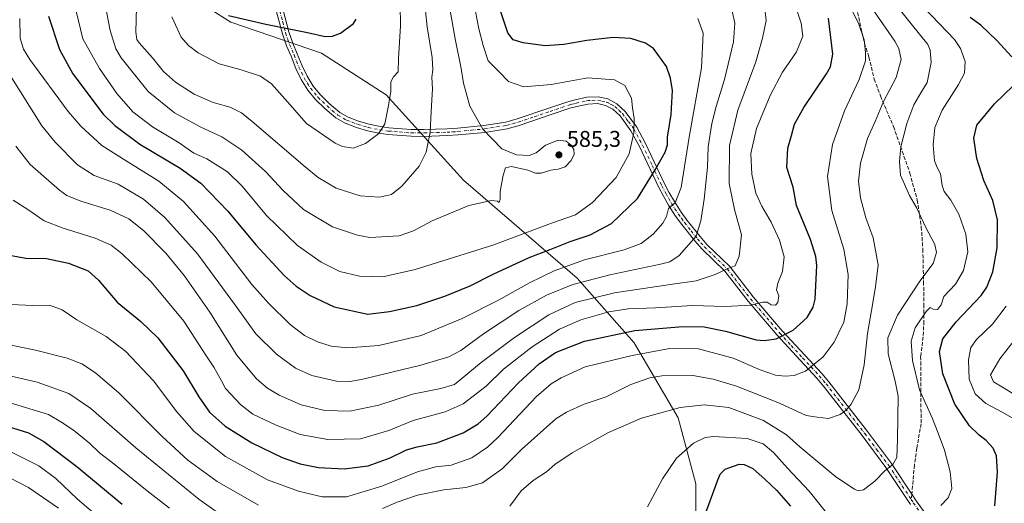
# Model space of a CAD drawing. Units: metres. Extents: x 613425 to 616851, y 4780268 to 4782644.
# Drawn here: x 615001 to 615435, y 4782015 to 4782228 of the extents above; entities that cross this region are included whole.
import ezdxf

# ---------------------------------------------------------------- set-up
doc = ezdxf.new("R2010")
doc.units = ezdxf.units.M
doc.header["$MEASUREMENT"] = 0
doc.linetypes.add('DGN Style 3', pattern=[2.307223458686699, 1.648016756204785, -0.6592067024819142])
doc.linetypes.add('DGN Style 4', pattern=[2.6384748266838614, 1.318413404963828, -0.6592067024819142, 0.001648016756204785, -0.6592067024819142])
for name, color, linetype, lineweight in [('Arbolado forestal CxS', 92, 'Continuous', 0), ('Curva de nivel maestra', 30, 'Continuous', 30), ('Curva de nivel normal', 30, 'Continuous', 0), ('Pista no pavimentada Cxs', 111, 'Continuous', 0), ('Pista no pavimentada eje', 91, 'DGN Style 4', 0), ('Punto de cota en terreno', 7, 'Continuous', 0), ('Rótulo de punto de cota en terreno', 7, 'Continuous', 0), ('Senda', 7, 'DGN Style 3', 0), ('Senda no paivmentada conexión', 7, 'DGN Style 3', 0)]:
    doc.layers.add(name, color=color, linetype=linetype, lineweight=lineweight)
doc.styles.add('Style-Arial', font='txt')

# ---------------------------------------------------------------- blocks, each defined once
blk = doc.blocks.new('*U21')
at = {"layer": 'Arbolado forestal CxS', "color": 92, "linetype": 'Continuous', "lineweight": 0}
blk.add_polyline3d([(615298.7210999997, 4781988.005700001, 523.9858999999997), (615298.7207000004, 4782023.3355, 527.7010000000009), (615290.8731000006, 4782052.4813, 534.1659000000072), (615271.5055000001, 4782085.532099999, 547.9980999999971), (615246.4395000003, 4782114.0231, 566.9125000000058), (615196.3104999998, 4782157.3301, 586.4446000000025), (615162.1305000001, 4782194.938899999, 595.9952000000048), (615133.6479000002, 4782213.173699999, 599.3322000000044), (615093.7723000003, 4782226.849500001, 599.9116999999969), (615050.4785000002, 4782254.200300001, 590.5148000000045), (615036.8066999996, 4782279.2733, 595.860400000005), (615018.9281000001, 4782314.4033, 603.9919999999984), (614973.3558999998, 4782362.2531, 612.6285999999964)], dxfattribs=at)
blk = doc.blocks.new('5PATER')
at = {"layer": 'Punto de cota en terreno', "linetype": 'Continuous', "lineweight": 0}
h = blk.add_hatch(color=51, dxfattribs=at)
edge = h.paths.add_edge_path()
edge.add_ellipse((0, 0), major_axis=(-0.1095731443231308, -0.1110710700762829), ratio=0.9994222409660322, start_angle=0, end_angle=360)

msp = doc.modelspace()

# ---------------------------------------------------------------- linework, layer by layer
at = {"layer": 'Arbolado forestal CxS', "color": 92, "linetype": 'Continuous', "lineweight": 0}
for points in [[(614973.3558999998, 4782362.2531, 612.6285999999964), (615018.9281000001, 4782314.4033, 603.9919999999984), (615036.8066999996, 4782279.2733, 595.860400000005), (615050.4785000002, 4782254.200300001, 590.5148000000045), (615093.7723000003, 4782226.849500001, 599.9116999999969), (615133.6479000002, 4782213.173699999, 599.3322000000044), (615162.1305000001, 4782194.938899999, 595.9952000000048), (615196.3104999998, 4782157.3301, 586.4446000000025), (615246.4395000003, 4782114.0231, 566.9125000000058), (615271.5055000001, 4782085.532099999, 547.9980999999971), (615290.8731000006, 4782052.4813, 534.1659000000072), (615298.7207000004, 4782023.3355, 527.7010000000009), (615298.7210999997, 4781988.005700001, 523.9858999999997)], [(615298.7210999997, 4781988.005700001, 523.9858999999997), (615298.7207000004, 4782023.3355, 527.7010000000009), (615290.8731000006, 4782052.4813, 534.1659000000072), (615271.5055000001, 4782085.532099999, 547.9980999999971), (615246.4395000003, 4782114.0231, 566.9125000000058), (615196.3104999998, 4782157.3301, 586.4446000000025), (615162.1305000001, 4782194.938899999, 595.9952000000048), (615133.6479000002, 4782213.173699999, 599.3322000000044), (615093.7723000003, 4782226.849500001, 599.9116999999969), (615050.4785000002, 4782254.200300001, 590.5148000000045), (615036.8066999996, 4782279.2733, 595.860400000005), (615018.9281000001, 4782314.4033, 603.9919999999984), (614973.3558999998, 4782362.2531, 612.6285999999964)]]:
    msp.add_polyline3d(points, dxfattribs=at)
at = {"layer": 'Curva de nivel maestra', "color": 30, "linetype": 'Continuous', "lineweight": 30, "flags": 128}
for points, elevation in [([(615013.4199999999, 4782229.5701), (615018.1900000004, 4782214.840100001), (615024.0700000003, 4782204.100099999), (615037.5099999999, 4782186.350099999), (615042.5800000001, 4782181.300100001), (615053.5999999996, 4782173.110099999), (615071.3600000005, 4782162.540100001), (615080.4400000004, 4782155.960100001), (615092.4000000004, 4782143.600099999), (615104.7599999999, 4782128.720100001), (615117.2999999998, 4782115.220100001), (615122.5700000003, 4782110.5001), (615128.6699999999, 4782106.4001), (615139.3300000001, 4782101.460100001), (615154.0800000001, 4782098.130100001), (615163.6699999999, 4782099.390100001), (615175.7400000002, 4782102.0801), (615187.9900000002, 4782106.1601), (615199.1799999997, 4782110.710100001), (615209.3300000001, 4782115.780099999), (615225.1900000004, 4782123.140100001), (615234.5, 4782126.720100001), (615243.3499999996, 4782130.1601), (615252.0499999998, 4782133.130100001), (615261.54, 4782138.200099999), (615272.9699999997, 4782149.200099999), (615280.7300000006, 4782161.800100001), (615285.2100000001, 4782169.630100001), (615286.1399999997, 4782172.800100001), (615286.2300000006, 4782176.200099999), (615287.8700000001, 4782186.2301), (615288.3700000001, 4782196.7501), (615287.5999999996, 4782202.2601), (615285.7999999998, 4782207.4001), (615279.9800000006, 4782215.300100001), (615276.54, 4782217.5801), (615270.0999999996, 4782219.6501), (615262.2599999999, 4782220.1601), (615250.5800000001, 4782218.850099999), (615240.5099999999, 4782217.020099999), (615232.2599999999, 4782216.460100001), (615222.5499999998, 4782217.780099999), (615218.2199999997, 4782219.140100001), (615215.8799999999, 4782222.220100001), (615212.2400000002, 4782232.720100001)], 575), ([(615092.6600000003, 4782229.860099999), (615109.2300000006, 4782226.0001), (615127.4900000002, 4782222.3201), (615135.2599999999, 4782220.530099999), (615138.5800000001, 4782220.710100001), (615142.0899999999, 4782222.020099999), (615147.7800000003, 4782226.290100001), (615148.9199999999, 4782228.270099999)], 600), ([(615437.9299999997, 4782211.6801), (615431.3499999996, 4782218.8201), (615424.2800000003, 4782225.5601), (615419.5899999999, 4782228.920100001)], 525), ([(614993.7699999996, 4782124.620100001), (615003.3700000001, 4782122.890100001), (615012.5099999999, 4782122.690099999), (615022.1200000001, 4782120.640100001), (615030.7800000003, 4782117.2601), (615035.3700000001, 4782113.220100001), (615043.6699999999, 4782103.420100001), (615054.0599999996, 4782094.9301), (615061.5599999996, 4782087.7301), (615072.6799999997, 4782073.1801), (615079.6900000004, 4782061.780099999), (615084.3899999997, 4782055.0601), (615091.25, 4782048.8301), (615102.9900000002, 4782041.420100001), (615116.4000000004, 4782035.0001), (615124.2699999996, 4782032.170100001), (615132.4000000004, 4782030.600099999), (615143.6399999997, 4782029.970100001), (615154.2599999999, 4782031.340100001), (615163.9699999997, 4782034.880100001), (615171.2000000002, 4782038.360099999), (615175.8899999997, 4782039.780099999), (615184.54, 4782041.4301), (615196.1500000004, 4782045.870100001), (615202.7699999996, 4782049.9101), (615206.5199999996, 4782053.220100001), (615220.4900000002, 4782067.880100001), (615229.6500000004, 4782076.300100001), (615236.8799999999, 4782081.220100001), (615249.5700000003, 4782086.3101), (615271.8700000001, 4782091.040100001), (615292.9699999997, 4782092.8201), (615302.3799999999, 4782092.6601), (615311.7699999996, 4782090.6801), (615325.3600000005, 4782086.950099999), (615328.8200000003, 4782086.550100001), (615334.1200000001, 4782087.370100001), (615341.6699999999, 4782091.090100001), (615347.7400000002, 4782096.790100001), (615350.3700000001, 4782101.3201), (615351.2300000006, 4782104.7601), (615351.9900000002, 4782119.5701), (615351.5899999999, 4782123.550100001), (615349.2300000006, 4782131.140100001), (615343.1100000005, 4782146.020099999), (615341.5800000001, 4782154.170100001), (615338.8600000005, 4782162.8201), (615339.2300000006, 4782171.300100001), (615340.8799999999, 4782176.890100001), (615342.2199999997, 4782181.890100001), (615346.3399999999, 4782189.360099999), (615356.2400000002, 4782204.090100001), (615358.0800000001, 4782207.270099999), (615359.04, 4782212.850099999), (615357.1200000001, 4782228.620100001)], 550), ([(615430.4299999997, 4782013.710100001), (615431.5999999996, 4782028.550100001), (615431.2300000006, 4782035.8101), (615429.7300000006, 4782039.110099999), (615426.7100000001, 4782042.5001), (615423.5300000003, 4782044.860099999), (615419.3600000005, 4782048.9801), (615412.8899999997, 4782058.540100001), (615407.5199999996, 4782071.960100001), (615406.0899999999, 4782081.710100001), (615407.6200000001, 4782087.3101), (615413.5099999999, 4782094.780099999), (615424.4800000006, 4782106.350099999), (615426.9600000001, 4782110.050100001), (615429.6699999999, 4782116.850099999), (615431.5800000001, 4782127.470100001), (615431.7199999997, 4782139.720100001), (615429.5700000003, 4782148.360099999), (615425.7000000002, 4782157.0701), (615422.6200000001, 4782166.860099999), (615421.2400000002, 4782175.800100001), (615422.5499999998, 4782181.5601), (615430.3099999996, 4782190.9001), (615442.7400000002, 4782202.850099999)], 525), ([(614992.8499999996, 4782049.620100001), (615004.5199999996, 4782045.940099999), (615011.3600000005, 4782042.0801), (615025.8799999999, 4782031.0601), (615045.7999999998, 4782014.420100001)], 525), ([(615301.8099999996, 4782007.0801), (615308.2599999999, 4782024.670100001), (615309.4500000002, 4782027.590100001), (615311.6299999999, 4782029.880100001), (615317.7800000003, 4782032.030099999), (615319.9299999997, 4782031.960100001), (615323.8799999999, 4782030.220100001), (615329.2800000003, 4782025.2401), (615334.29, 4782020.550100001), (615340.3600000005, 4782013.5801)], 525)]:
    msp.add_lwpolyline(points, dxfattribs=dict(at, elevation=elevation))
at = {"layer": 'Curva de nivel normal', "color": 30, "linetype": 'Continuous', "lineweight": 0, "flags": 128}
for points, elevation in [([(615037.4500000002, 4782239.470000001), (615040.5800000001, 4782223.180000001), (615043.0700000003, 4782215.09), (615045.3499999996, 4782211.130000001), (615057.3300000001, 4782196.310000001), (615068.9199999999, 4782186.980000001), (615080.4800000006, 4782180.560000001), (615089.79, 4782176.41), (615098.6500000004, 4782170.470000001), (615109.0700000003, 4782161.029999999), (615116.8099999996, 4782152.67), (615125.8200000003, 4782144.279999999), (615138.5199999996, 4782136.720000001), (615149.5300000003, 4782133.01), (615155.04, 4782132.029999999), (615167.8600000005, 4782132.779999999), (615174.2100000001, 4782134.869999999), (615182.4100000003, 4782139.34), (615198.6799999997, 4782146.100000001), (615208.6299999999, 4782148.26), (615211.25, 4782148.039999999), (615212.0800000001, 4782147.42), (615212.4100000003, 4782148.859999999), (615212.4199999999, 4782152.189999999), (615213.7800000003, 4782159.529999999), (615214.8300000001, 4782162.699999999), (615217.4400000004, 4782163.33), (615224.6500000004, 4782161.680000001), (615227.9800000006, 4782160.32), (615230.5199999996, 4782160.32), (615234.8200000003, 4782161.699999999), (615238.04, 4782162.039999999), (615241.0499999998, 4782163.210000001), (615243.7199999997, 4782165.960000001), (615245.0700000003, 4782168.720000001), (615244.9600000001, 4782170.84), (615243.7300000006, 4782172.75), (615241.5599999996, 4782174.439999999), (615238.0099999999, 4782174.9), (615232.4199999999, 4782172.66), (615228.3099999996, 4782169.26), (615225.2199999997, 4782168.08), (615219.5999999996, 4782168.430000001), (615213.2199999997, 4782171.060000001), (615204.7599999999, 4782179.800000001), (615199.0800000001, 4782189.82), (615196.25, 4782199.960000001), (615195.3200000003, 4782206.539999999), (615192.6799999997, 4782219.619999999), (615185.6299999999, 4782259.619999999)], 585), ([(615052.1500000004, 4782233.539999999), (615051.8600000005, 4782222.52), (615052.2599999999, 4782219.300000001), (615053.2599999999, 4782217.869999999), (615059.2199999997, 4782211.17), (615064.0800000001, 4782205.100000001), (615069.3799999999, 4782200.5), (615077.6200000001, 4782195.220000001), (615085.9699999997, 4782191.430000001), (615093.4400000004, 4782189.470000001), (615098.3700000001, 4782186.880000001), (615103.0700000003, 4782183.140000001), (615126.4299999997, 4782163.07), (615132.2800000003, 4782158.49), (615140.1699999999, 4782153.789999999), (615150.6799999997, 4782150.42), (615159.2999999998, 4782149.83), (615164.5599999996, 4782150.99), (615169.1699999999, 4782154.57), (615176.7599999999, 4782163.49), (615179.8499999996, 4782169.67), (615181.6200000001, 4782178.480000001), (615182.0700000003, 4782187.52), (615182.6100000005, 4782197.52), (615182.3700000001, 4782202.67), (615182.7599999999, 4782205.939999999), (615182.4199999999, 4782211.279999999), (615180.3399999999, 4782224.810000001), (615178.0199999996, 4782246.220000001)], 590), ([(614997.8399999999, 4782148.480000001), (615004.2400000002, 4782144.289999999), (615011.5099999999, 4782139.33), (615019.7599999999, 4782136.029999999), (615033.8899999997, 4782131.76), (615041.0599999996, 4782128.67), (615045.8899999997, 4782124.75), (615058.5800000001, 4782112.449999999), (615073.0800000001, 4782095.08), (615082.7199999997, 4782080.050000001), (615086.2300000006, 4782074.83), (615089.6799999997, 4782068.84), (615091.3600000005, 4782065.369999999), (615098.0999999996, 4782058.16), (615103.5, 4782054.180000001), (615113.6699999999, 4782049.24), (615124.3399999999, 4782045.220000001), (615136.4600000001, 4782043.01), (615150.9600000001, 4782043.189999999), (615163.3200000003, 4782046.92), (615174.1200000001, 4782051.350000001), (615188.1600000003, 4782055.100000001), (615196.0899999999, 4782058.66), (615206.3099999996, 4782066.449999999), (615213.9800000006, 4782073.939999999), (615226.6100000005, 4782083.850000001), (615238.5599999996, 4782091.619999999), (615248.0499999998, 4782095.699999999), (615260.3799999999, 4782099.17), (615268.8300000001, 4782100.539999999), (615280.8799999999, 4782101.050000001), (615297.29, 4782101.99), (615311.6399999997, 4782101.5), (615322.79, 4782102.230000001), (615328.2599999999, 4782103.539999999), (615330.1200000001, 4782103.51), (615331.9600000001, 4782102.300000001), (615333.7800000003, 4782102.210000001), (615334.8600000005, 4782103.350000001), (615335.2100000001, 4782106.300000001), (615334.2800000003, 4782108.9), (615334.8099999996, 4782111.869999999), (615336.8600000005, 4782117.01), (615337.6900000004, 4782123.4), (615335.6399999997, 4782130.850000001), (615331.9600000001, 4782138.74), (615327.7599999999, 4782145.77), (615325.1399999997, 4782151.600000001), (615323.3099999996, 4782159.91), (615323, 4782169.039999999), (615325.4699999997, 4782180.02), (615331.4600000001, 4782194.52), (615336.8899999997, 4782204.930000001), (615343.0899999999, 4782213.9), (615345.8700000001, 4782220.699999999), (615345.2000000002, 4782226.5), (615341.3600000005, 4782237.859999999)], 555), ([(615025.54, 4782231.789999999), (615028.4900000002, 4782219.600000001), (615035.8600000005, 4782206.430000001), (615043.5499999998, 4782195.42), (615050.54, 4782187.439999999), (615059.2400000002, 4782180.75), (615070.8899999997, 4782173.74), (615077.4600000001, 4782169.119999999), (615083.1799999997, 4782166.609999999), (615092.25, 4782160.92), (615098.7599999999, 4782154.619999999), (615109.4800000006, 4782141.710000001), (615123.1200000001, 4782128.470000001), (615133.5599999996, 4782121.130000001), (615141.8399999999, 4782117.039999999), (615150.4000000004, 4782114.949999999), (615160.7100000001, 4782114.59), (615174.9299999997, 4782117.82), (615209.2699999996, 4782128.65), (615235.0099999999, 4782138.279999999), (615245.6500000004, 4782141.949999999), (615253.1600000003, 4782147.439999999), (615263.6299999999, 4782158.4), (615269.2400000002, 4782168.859999999), (615271.4000000004, 4782178.140000001), (615271.4800000006, 4782184.41), (615270.75, 4782189.100000001), (615270.3899999997, 4782193.470000001), (615267.3799999999, 4782199.060000001), (615262.79, 4782201.430000001), (615251.0499999998, 4782202.34), (615234.9800000006, 4782199.5), (615222.9100000003, 4782198.430000001), (615216.1200000001, 4782200.82), (615211.9299999997, 4782205.140000001), (615207.1600000003, 4782209.83), (615205, 4782216.58), (615203, 4782224.01), (615200.0800000001, 4782239.439999999)], 580), ([(615383.1900000004, 4782239.350000001), (615393.5700000003, 4782226.17), (615400.9600000001, 4782217.119999999), (615402.0199999996, 4782214.619999999), (615402.4199999999, 4782209.17), (615400.6900000004, 4782200.24), (615397.8799999999, 4782195.779999999), (615394.7400000002, 4782190.42), (615391.7199999997, 4782182.189999999), (615389.0899999999, 4782171.960000001), (615388.4100000003, 4782165.550000001), (615388.8600000005, 4782159.49), (615392.9500000002, 4782150.430000001), (615395.9800000006, 4782145.15), (615400.0300000003, 4782136.4), (615404.04, 4782128.83), (615404.8399999999, 4782125.390000001), (615403.2599999999, 4782120.57), (615397.4600000001, 4782112.710000001), (615387.54, 4782097.710000001), (615383.2699999996, 4782087.75), (615383.4800000006, 4782080.74), (615386.54, 4782068.67), (615387.8799999999, 4782062.08), (615387.5700000003, 4782042.880000001), (615387.2599999999, 4782035.050000001), (615385.5099999999, 4782031.99), (615381.9500000002, 4782029.119999999), (615377.6200000001, 4782024.609999999), (615372.6200000001, 4782020.810000001), (615370.2400000002, 4782020.380000001), (615368.5899999999, 4782021.100000001), (615360.4000000004, 4782026.51), (615344.5, 4782039.76), (615338.7300000006, 4782045.050000001), (615328.5899999999, 4782051.32), (615313.2999999998, 4782057.02), (615302.2999999998, 4782058.25), (615291.8600000005, 4782057), (615274.7699999996, 4782052.279999999), (615260.1399999997, 4782045.970000001), (615244.2199999997, 4782037.109999999), (615236.5800000001, 4782031.850000001), (615232.8200000003, 4782028.66), (615227.0099999999, 4782024.92), (615221.7599999999, 4782020.289999999), (615216.6500000004, 4782013.5)], 535), ([(614995.5599999996, 4782204.91), (615010.4800000006, 4782181.17), (615016.3700000001, 4782173.949999999), (615026.0899999999, 4782164.07), (615033.4299999997, 4782159.34), (615044.0099999999, 4782155.480000001), (615055.2599999999, 4782148.850000001), (615064.6799999997, 4782140.83), (615078.9699999997, 4782124.83), (615095.7800000003, 4782102.08), (615104.6900000004, 4782089.49), (615113.7999999998, 4782080.59), (615122.1799999997, 4782074.34), (615129.4600000001, 4782071.180000001), (615140.3300000001, 4782068.680000001), (615146.1799999997, 4782068.480000001), (615151.3200000003, 4782069.439999999), (615177.4400000004, 4782075.75), (615189.7800000003, 4782079.359999999), (615195.0599999996, 4782082.199999999), (615205.1399999997, 4782089.59), (615220.6799999997, 4782099.869999999), (615232.9400000004, 4782106.619999999), (615244.5199999996, 4782111.230000001), (615260.7999999998, 4782115.480000001), (615283.1900000004, 4782120.199999999), (615287.1799999997, 4782121.300000001), (615291.3600000005, 4782124.119999999), (615298.7999999998, 4782132.560000001), (615300.8799999999, 4782139.380000001), (615302.4299999997, 4782148.859999999), (615303.7999999998, 4782162.939999999), (615304.2000000002, 4782171.939999999), (615305.8200000003, 4782182.189999999), (615307.6699999999, 4782189.800000001), (615311.29, 4782201.630000001), (615315.3200000003, 4782218.210000001), (615315.9000000004, 4782226.460000001), (615313.79, 4782235.939999999)], 565), ([(614999, 4782172.180000001), (615005.3399999999, 4782164.180000001), (615018.1500000004, 4782152.890000001), (615021.5, 4782150.550000001), (615027.6699999999, 4782147.970000001), (615040.5499999998, 4782144.050000001), (615048.8399999999, 4782140.15), (615055.2199999997, 4782135.07), (615065.0199999996, 4782125.050000001), (615073.1500000004, 4782115.24), (615084.4299999997, 4782099.02), (615096.3399999999, 4782080.119999999), (615105.1200000001, 4782069.710000001), (615109.9500000002, 4782065.640000001), (615115.0499999998, 4782062.439999999), (615124.6799999997, 4782058.25), (615135.0999999996, 4782055.74), (615146.2100000001, 4782055.430000001), (615159, 4782058.02), (615173.7400000002, 4782062.930000001), (615186.3300000001, 4782065.42), (615192.3499999996, 4782067.210000001), (615204.04, 4782076.880000001), (615218.7199999997, 4782087.949999999), (615233.8899999997, 4782097.949999999), (615245.5, 4782103.279999999), (615262.8899999997, 4782107.57), (615288.4600000001, 4782111.369999999), (615298.8399999999, 4782112.83), (615307.1799999997, 4782115.689999999), (615312.8600000005, 4782118.350000001), (615316.0099999999, 4782119.5), (615317.8600000005, 4782123.720000001), (615318.8200000003, 4782133.16), (615315.7400000002, 4782144.380000001), (615313.4500000002, 4782155.779999999), (615313.5199999996, 4782172.52), (615317.25, 4782188.16), (615325.0899999999, 4782209.439999999), (615328.1399999997, 4782219.82), (615329.7199999997, 4782227.59), (615328.6799999997, 4782236.58)], 560), ([(615067.7800000003, 4782229.289999999), (615071.79, 4782220.279999999), (615075.04, 4782216.619999999), (615079.3200000003, 4782213.350000001), (615088.54, 4782208.560000001), (615098.3399999999, 4782205.890000001), (615106.8200000003, 4782203.109999999), (615111.7000000002, 4782199.67), (615118.6600000003, 4782191.720000001), (615127.0300000003, 4782182.220000001), (615139.6699999999, 4782173.529999999), (615142.9800000006, 4782172.100000001), (615147.6600000003, 4782171.430000001), (615153.0700000003, 4782173.430000001), (615159.0099999999, 4782177.77), (615161.5700000003, 4782182.09), (615163.2800000003, 4782190.189999999), (615164.2000000002, 4782196.529999999), (615164.29, 4782200.560000001), (615165.4199999999, 4782202.859999999), (615167.4800000006, 4782205.07), (615167.7000000002, 4782210.869999999), (615168.4600000001, 4782225.279999999), (615168.3799999999, 4782234.65)], 595), ([(615399.2699999996, 4782233.17), (615412.6699999999, 4782219.24), (615415.3300000001, 4782215.369999999), (615417.3899999997, 4782209.619999999), (615417.1100000005, 4782204.449999999), (615414.4900000002, 4782199.460000001), (615407.2599999999, 4782188.180000001), (615404.0599999996, 4782180.42), (615403.3600000005, 4782172.82), (615403.9000000004, 4782165.810000001), (615405, 4782162.850000001), (615406.5999999996, 4782160.060000001), (615407.2199999997, 4782154.970000001), (615408.2100000001, 4782152.26), (615411.1399999997, 4782148.49), (615414.5999999996, 4782142.199999999), (615417.6600000003, 4782133.4), (615418.5499999998, 4782125.65), (615416.7000000002, 4782117.4), (615413.1600000003, 4782111.42), (615407.9500000002, 4782105.92), (615406.8700000001, 4782102.25), (615405.2199999997, 4782100.27), (615403.3300000001, 4782100.34), (615402.0499999998, 4782101.109999999), (615400.2199999997, 4782099.359999999), (615395.3399999999, 4782092.130000001), (615393.6100000005, 4782086.230000001), (615394.1299999999, 4782077.720000001), (615397.29, 4782064.84), (615402.9299999997, 4782052.430000001), (615405.5800000001, 4782045.76), (615408.3600000005, 4782038.289999999), (615410.7999999998, 4782028.619999999), (615411.4800000006, 4782021.289999999), (615409.9500000002, 4782017.24), (615406.7199999997, 4782013.9)], 530), ([(615367.2800000003, 4782232.42), (615370.3799999999, 4782226.4), (615372.8399999999, 4782219.180000001), (615373.5, 4782213.52), (615373.5300000003, 4782209.850000001), (615370.7000000002, 4782201.67), (615364.2999999998, 4782187.779999999), (615358.9299999997, 4782173.02), (615356.7100000001, 4782158.890000001), (615358.7100000001, 4782143.869999999), (615363.8700000001, 4782126.91), (615365.8600000005, 4782115.710000001), (615365.4600000001, 4782102.689999999), (615363.8899999997, 4782094.65), (615359.6600000003, 4782085.810000001), (615354.8600000005, 4782079.369999999), (615346.9800000006, 4782073.119999999), (615342.0300000003, 4782071.119999999), (615338.0099999999, 4782070.869999999), (615333.7800000003, 4782071.350000001), (615327.0800000001, 4782073.67), (615315.1200000001, 4782078.730000001), (615299.9400000004, 4782082.850000001), (615287.3099999996, 4782083.039999999), (615270.6200000001, 4782080.01), (615249.9800000006, 4782074.939999999), (615239.3899999997, 4782070.100000001), (615234.9600000001, 4782067.52), (615228.5300000003, 4782061.939999999), (615211.4199999999, 4782043.779999999), (615206.8899999997, 4782039.560000001), (615199.9500000002, 4782034.859999999), (615190.8600000005, 4782031.680000001), (615184.04, 4782030.869999999), (615175.9900000002, 4782028.710000001), (615160.2599999999, 4782022.380000001), (615144.75, 4782017.600000001), (615133.9400000004, 4782017.710000001), (615123.5300000003, 4782020.16), (615109.8399999999, 4782025.220000001), (615091.4000000004, 4782035.390000001), (615077.5099999999, 4782046.480000001), (615069.8600000005, 4782055.17), (615059.5800000001, 4782068.869999999), (615047.4800000006, 4782081.680000001), (615038.7300000006, 4782088.34), (615025.9100000003, 4782095.76), (615019.3399999999, 4782100.140000001), (615013.7800000003, 4782102.100000001), (615006.3700000001, 4782102.060000001), (614996.8600000005, 4782102.439999999)], 545), ([(615377.4100000003, 4782231.430000001), (615386.3899999997, 4782218.600000001), (615388.1399999997, 4782215.369999999), (615389.2000000002, 4782210.480000001), (615387.0199999996, 4782202.460000001), (615381.3600000005, 4782191.939999999), (615377.7999999998, 4782183.08), (615374.4199999999, 4782175.630000001), (615371.3499999996, 4782164.82), (615370.3799999999, 4782156.859999999), (615371.2800000003, 4782149.49), (615373.5800000001, 4782140.66), (615376.8600000005, 4782131.77), (615379.0800000001, 4782119.869999999), (615377.9199999999, 4782110.26), (615376.2000000002, 4782099.76), (615374.3600000005, 4782089.600000001), (615372.9100000003, 4782075.880000001), (615370.54, 4782064.880000001), (615367.2000000002, 4782058.529999999), (615364.9199999999, 4782055.939999999), (615362.2999999998, 4782054.029999999), (615357.1799999997, 4782052.180000001), (615352.1600000003, 4782052.74), (615347.3799999999, 4782053.58), (615335.5199999996, 4782058.970000001), (615316.6100000005, 4782066.480000001), (615306.3600000005, 4782069.59), (615297.4100000003, 4782071.210000001), (615283.6399999997, 4782071.060000001), (615278.4699999997, 4782070.100000001), (615270.1100000005, 4782067.119999999), (615259.1900000004, 4782061.680000001), (615249.4500000002, 4782058.5), (615241.6600000003, 4782055.050000001), (615236.9800000006, 4782051.980000001), (615221.9800000006, 4782038.640000001), (615213.3099999996, 4782029.980000001), (615204.6500000004, 4782023.82), (615197.3200000003, 4782021.730000001), (615187.5899999999, 4782020.779999999), (615176.0599999996, 4782018.380000001), (615167, 4782015.350000001), (615160.6399999997, 4782012.460000001)], 540), ([(615000.6799999997, 4782228.52), (615000.9500000002, 4782219.850000001), (615002.4199999999, 4782214.939999999), (615005.1100000005, 4782210.52), (615021.9900000002, 4782187.52), (615027.6799999997, 4782181.039999999), (615036.8399999999, 4782172.52), (615047.54, 4782165.720000001), (615061.9500000002, 4782156.800000001), (615072.9199999999, 4782147.859999999), (615086.6799999997, 4782132.560000001), (615103.0099999999, 4782111.199999999), (615110.3600000005, 4782103.08), (615119.9400000004, 4782093.67), (615126.2000000002, 4782088.850000001), (615132, 4782086.050000001), (615138, 4782084.08), (615145.3200000003, 4782083.359999999), (615158.9900000002, 4782084.42), (615177.6600000003, 4782088.77), (615195.6600000003, 4782096.24), (615211.6500000004, 4782104.380000001), (615225.3099999996, 4782111.99), (615236.3099999996, 4782117.26), (615249.6399999997, 4782122.07), (615267.0599999996, 4782126.529999999), (615274.6699999999, 4782129.310000001), (615279.8600000005, 4782133.51), (615284.1500000004, 4782138.279999999), (615285.7599999999, 4782141.24), (615286.6399999997, 4782144.720000001), (615289.6500000004, 4782147.33), (615292.1799999997, 4782154.060000001), (615295.75, 4782176.220000001), (615301.1799999997, 4782206.76), (615301.9299999997, 4782222.07), (615299.5599999996, 4782228.460000001)], 570.0000000000001), ([(615440.9100000003, 4782050.869999999), (615434.0199999996, 4782054.880000001), (615426.4900000002, 4782058.76), (615421.8600000005, 4782063), (615419.2199999997, 4782069.5), (615418.9199999999, 4782078.08), (615419.9500000002, 4782083.539999999), (615422.4400000004, 4782087.029999999), (615429.4900000002, 4782093.77), (615435.5, 4782101.689999999)], 520), ([(615443.7400000002, 4782092.539999999), (615432.6699999999, 4782078.539999999), (615428.5599999996, 4782071.439999999), (615429.8399999999, 4782068.350000001), (615433.8499999996, 4782066.050000001), (615439.6699999999, 4782062.5)], 515), ([(615105.8799999999, 4782014.01), (615087.6699999999, 4782024.41), (615074.7400000002, 4782033.76), (615063.5099999999, 4782044.25), (615044.4500000002, 4782063.32), (615034.1299999999, 4782072.33), (615028.0800000001, 4782076.279999999), (615021.6600000003, 4782078.779999999), (615007.6900000004, 4782082.25), (614992.6900000004, 4782085.470000001)], 540), ([(615093.3600000005, 4782006.92), (615079.6200000001, 4782016.619999999), (615051.8200000003, 4782039.220000001), (615032.0599999996, 4782056.57), (615022.3799999999, 4782063.279999999), (615008.4199999999, 4782068.279999999), (614989.8200000003, 4782072.41)], 535), ([(615066.75, 4782012.730000001), (615056.8899999997, 4782020.33), (615042.1200000001, 4782032.26), (615035.9000000004, 4782037.109999999), (615031.3700000001, 4782041.34), (615024.3799999999, 4782046.99), (615018.8200000003, 4782050.779999999), (615013.3600000005, 4782053.890000001), (614996.4199999999, 4782059.130000001)], 530), ([(615356.8099999996, 4782009.83), (615348.5999999996, 4782020.189999999), (615339.0899999999, 4782030.34), (615332.8799999999, 4782037.140000001), (615328.3300000001, 4782041.029999999), (615321.3799999999, 4782043.42), (615306.4199999999, 4782044.310000001), (615302.7400000002, 4782043.82), (615297.6200000001, 4782041.390000001), (615290.2100000001, 4782034.75), (615283.9900000002, 4782025.550000001), (615277.3499999996, 4782013.220000001)], 530), ([(614996.4299999997, 4782037.58), (615009.1399999997, 4782031.34), (615016.54, 4782025.730000001), (615026.0899999999, 4782016.619999999), (615051.1299999999, 4781995.33)], 520), ([(615017.7400000002, 4782012.609999999), (615004.6200000001, 4782021.77), (614991.6600000003, 4782028.33)], 515)]:
    msp.add_lwpolyline(points, dxfattribs=dict(at, elevation=elevation))
at = {"layer": 'Pista no pavimentada Cxs', "color": 111, "linetype": 'Continuous', "lineweight": 0}
for points in [[(615393.3000999996, 4782014.220100001, 544.4087000000001), (615382.4501, 4782030.6501, 542.2130999999936), (615371.9801000003, 4782044.6601, 550.0380000000005), (615354.9901000002, 4782066.5001, 561.6713000000018), (615352.0000999998, 4782070.050100001, 559.6880999999995), (615344.6801000005, 4782077.9001, 561.5037000000011), (615334.5500999996, 4782088.880100001, 566.3543000000063), (615321.7100999998, 4782103.9101, 574.4710999999952), (615311.4101, 4782117.170100001, 570.4499000000069), (615301.4301000005, 4782126.840100001, 579.1561999999976), (615298.2600999996, 4782130.470100001, 580.5451999999932), (615292.4901000002, 4782137.6501, 583.5050999999949), (615289.7801000001, 4782141.420100001, 581.5380000000005), (615286.7001, 4782146.2401, 575.4486999999936), (615284.2500999998, 4782150.530099999, 579.2051999999967), (615282.3501000004, 4782154.0601, 583.4695999999967), (615273.8201000001, 4782172.050100001, 596.5996000000014), (615270.0701000001, 4782179.020099999, 594.7252000000008), (615265.2801000001, 4782185.5801, 595.8215999999958), (615262.1001000004, 4782188.5001, 595.5887999999978), (615258.8901000004, 4782190.2401, 593.4195000000036), (615255.3800999997, 4782190.9901, 591.4799000000058), (615251.0800999999, 4782190.8301, 590.2390000000014), (615246.2500999998, 4782189.700099999, 589.2259000000049), (615243.1201, 4782188.940099999, 588.0902999999962), (615234.9200999998, 4782186.170100001, 598.8683000000019), (615220.8901000004, 4782181.4101, 607.6462999999932), (615215.5701000001, 4782179.9301, 610.0608999999968), (615205.6901000004, 4782178.340100001, 606.1912000000011), (615193.9301000005, 4782177.200099999, 606.7090999999928), (615189.0900999998, 4782176.9001, 608.773000000001), (615179.0000999998, 4782176.5701, 608.7148000000016), (615173.1501000002, 4782176.590100001, 609.5047999999952), (615163.0000999998, 4782177.4101, 612.3277999999991), (615159.0601000005, 4782177.9901, 614.5705000000017), (615153.9700999996, 4782179.050100001, 614.8699000000051), (615149.1101000002, 4782180.460100001, 614.5945000000065), (615144.1300999997, 4782182.3301, 615.6043000000063), (615140.0500999996, 4782184.690099999, 614.498900000006), (615135.1300999997, 4782188.840100001, 610.528999999995), (615131.0401, 4782192.770099999, 614.6598999999987), (615127.6300999997, 4782196.9001, 620.5837999999932), (615124.6801000005, 4782201.6501, 621.5497000000032), (615122.3701, 4782206.520099999, 620.407600000006), (615120.2600999996, 4782211.870100001, 616.7649999999994), (615118.2401000002, 4782216.5101, 617.2762999999978), (615116.4600999998, 4782221.7401, 619.9725999999937), (615113.8400999998, 4782231.520099999, 620.145399999994)], [(615393.3000999996, 4782014.220100001, 544.4087000000001), (615382.4501, 4782030.6501, 542.2130999999936), (615371.9801000003, 4782044.6601, 550.0380000000005), (615354.9901000002, 4782066.5001, 561.6713000000018), (615352.0000999998, 4782070.050100001, 559.6880999999995), (615344.6801000005, 4782077.9001, 561.5037000000011), (615334.5500999996, 4782088.880100001, 566.3543000000063), (615321.7100999998, 4782103.9101, 574.4710999999952), (615311.4101, 4782117.170100001, 570.4499000000069), (615301.4301000005, 4782126.840100001, 579.1561999999976), (615298.2600999996, 4782130.470100001, 580.5451999999932), (615292.4901000002, 4782137.6501, 583.5050999999949), (615289.7801000001, 4782141.420100001, 581.5380000000005), (615286.7001, 4782146.2401, 575.4486999999936), (615284.2500999998, 4782150.530099999, 579.2051999999967), (615282.3501000004, 4782154.0601, 583.4695999999967), (615273.8201000001, 4782172.050100001, 596.5996000000014), (615270.0701000001, 4782179.020099999, 594.7252000000008), (615265.2801000001, 4782185.5801, 595.8215999999958), (615262.1001000004, 4782188.5001, 595.5887999999978), (615258.8901000004, 4782190.2401, 593.4195000000036), (615255.3800999997, 4782190.9901, 591.4799000000058), (615251.0800999999, 4782190.8301, 590.2390000000014), (615246.2500999998, 4782189.700099999, 589.2259000000049), (615243.1201, 4782188.940099999, 588.0902999999962), (615234.9200999998, 4782186.170100001, 598.8683000000019), (615220.8901000004, 4782181.4101, 607.6462999999932), (615215.5701000001, 4782179.9301, 610.0608999999968), (615205.6901000004, 4782178.340100001, 606.1912000000011), (615193.9301000005, 4782177.200099999, 606.7090999999928), (615189.0900999998, 4782176.9001, 608.773000000001), (615179.0000999998, 4782176.5701, 608.7148000000016), (615173.1501000002, 4782176.590100001, 609.5047999999952), (615163.0000999998, 4782177.4101, 612.3277999999991), (615159.0601000005, 4782177.9901, 614.5705000000017), (615153.9700999996, 4782179.050100001, 614.8699000000051), (615149.1101000002, 4782180.460100001, 614.5945000000065), (615144.1300999997, 4782182.3301, 615.6043000000063), (615140.0500999996, 4782184.690099999, 614.498900000006), (615135.1300999997, 4782188.840100001, 610.528999999995), (615131.0401, 4782192.770099999, 614.6598999999987), (615127.6300999997, 4782196.9001, 620.5837999999932), (615124.6801000005, 4782201.6501, 621.5497000000032), (615122.3701, 4782206.520099999, 620.407600000006), (615120.2600999996, 4782211.870100001, 616.7649999999994), (615118.2401000002, 4782216.5101, 617.2762999999978), (615116.4600999998, 4782221.7401, 619.9725999999937), (615113.8400999998, 4782231.520099999, 620.145399999994)], [(615116.7500999998, 4782232.2601, 622.229800000001), (615119.3300999999, 4782222.610099999, 621.4918000000034), (615121.0401, 4782217.600099999, 617.3567999999941), (615123.0301000001, 4782213.020099999, 616.5696999999927), (615125.1300999997, 4782207.720100001, 620.3684000000068), (615127.3201000001, 4782203.090100001, 622.5984999999928), (615130.0800999999, 4782198.6601, 620.7885999999999), (615133.2401000002, 4782194.8201, 615.8029999999999), (615137.1401000004, 4782191.0701, 610.2790999999997), (615141.7801000001, 4782187.1501, 612.4459999999963), (615145.4101, 4782185.050100001, 614.6024000000034), (615150.0601000005, 4782183.3101, 614.2951999999932), (615154.6901000004, 4782181.970100001, 613.696299999996), (615159.5800999999, 4782180.950099999, 613.7979999999952), (615163.3400999998, 4782180.4001, 613.5233000000007), (615173.2801000001, 4782179.590100001, 611.3225999999995), (615178.9501, 4782179.5701, 608.9572999999946), (615188.9501, 4782179.9001, 607.8350999999967), (615193.6901000004, 4782180.200099999, 606.281099999993), (615205.3101000005, 4782181.3201, 605.1745999999986), (615214.9301000005, 4782182.870100001, 609.4980999999971), (615220.0000999998, 4782184.280099999, 608.2081000000035), (615233.9600999998, 4782189.0101, 598.1981999999989), (615242.2901, 4782191.8201, 587.8635000000068), (615245.5500999996, 4782192.620100001, 588.6616999999969), (615250.6700999998, 4782193.8201, 589.109700000001), (615255.6401000004, 4782194.0001, 589.9521999999997), (615259.9401000004, 4782193.090100001, 592.6598999999987), (615263.8601000002, 4782190.960100001, 594.5859999999957), (615267.5201000003, 4782187.590100001, 595.546100000007), (615272.6201, 4782180.630100001, 593.744000000006), (615276.5000999998, 4782173.4101, 594.1631999999954), (615285.0301000001, 4782155.4101, 583.2127999999939), (615286.8701, 4782151.9901, 576.5252000000038), (615289.2600999996, 4782147.790100001, 576.4585999999981), (615292.2701000003, 4782143.110099999, 583.8989000000003), (615294.8800999997, 4782139.470100001, 585.0709999999963), (615300.5601000005, 4782132.390100001, 581.3990999999951), (615303.6101000002, 4782128.9101, 580.0755999999965), (615313.6501000002, 4782119.1801, 572.7059000000008), (615324.0301000001, 4782105.8101, 575.2137999999978), (615336.7901, 4782090.870100001, 567.7945000000036), (615346.8800999997, 4782079.940099999, 563.4793000000063), (615354.2401000002, 4782072.050100001, 560.2351999999955), (615357.3201000001, 4782068.390100001, 562.5939999999973), (615374.3501000004, 4782046.5001, 548.3110000000015), (615384.9401000004, 4782032.4001, 542.2446999999956), (615393.9200999998, 4782018.8201, 543.9575000000041), (615395.8101000005, 4782015.950099999, 542.3111000000063), (615405.0301000001, 4782003.090100001, 547.7918999999965)], [(615116.7500999998, 4782232.2601, 622.229800000001), (615119.3300999999, 4782222.610099999, 621.4918000000034), (615121.0401, 4782217.600099999, 617.3567999999941), (615123.0301000001, 4782213.020099999, 616.5696999999927), (615125.1300999997, 4782207.720100001, 620.3684000000068), (615127.3201000001, 4782203.090100001, 622.5984999999928), (615130.0800999999, 4782198.6601, 620.7885999999999), (615133.2401000002, 4782194.8201, 615.8029999999999), (615137.1401000004, 4782191.0701, 610.2790999999997), (615141.7801000001, 4782187.1501, 612.4459999999963), (615145.4101, 4782185.050100001, 614.6024000000034), (615150.0601000005, 4782183.3101, 614.2951999999932), (615154.6901000004, 4782181.970100001, 613.696299999996), (615159.5800999999, 4782180.950099999, 613.7979999999952), (615163.3400999998, 4782180.4001, 613.5233000000007), (615173.2801000001, 4782179.590100001, 611.3225999999995), (615178.9501, 4782179.5701, 608.9572999999946), (615188.9501, 4782179.9001, 607.8350999999967), (615193.6901000004, 4782180.200099999, 606.281099999993), (615205.3101000005, 4782181.3201, 605.1745999999986), (615214.9301000005, 4782182.870100001, 609.4980999999971), (615220.0000999998, 4782184.280099999, 608.2081000000035), (615233.9600999998, 4782189.0101, 598.1981999999989), (615242.2901, 4782191.8201, 587.8635000000068), (615245.5500999996, 4782192.620100001, 588.6616999999969), (615250.6700999998, 4782193.8201, 589.109700000001), (615255.6401000004, 4782194.0001, 589.9521999999997), (615259.9401000004, 4782193.090100001, 592.6598999999987), (615263.8601000002, 4782190.960100001, 594.5859999999957), (615267.5201000003, 4782187.590100001, 595.546100000007), (615272.6201, 4782180.630100001, 593.744000000006), (615276.5000999998, 4782173.4101, 594.1631999999954), (615285.0301000001, 4782155.4101, 583.2127999999939), (615286.8701, 4782151.9901, 576.5252000000038), (615289.2600999996, 4782147.790100001, 576.4585999999981), (615292.2701000003, 4782143.110099999, 583.8989000000003), (615294.8800999997, 4782139.470100001, 585.0709999999963), (615300.5601000005, 4782132.390100001, 581.3990999999951), (615303.6101000002, 4782128.9101, 580.0755999999965), (615313.6501000002, 4782119.1801, 572.7059000000008), (615324.0301000001, 4782105.8101, 575.2137999999978), (615336.7901, 4782090.870100001, 567.7945000000036), (615346.8800999997, 4782079.940099999, 563.4793000000063), (615354.2401000002, 4782072.050100001, 560.2351999999955), (615357.3201000001, 4782068.390100001, 562.5939999999973), (615374.3501000004, 4782046.5001, 548.3110000000015), (615384.9401000004, 4782032.4001, 542.2446999999956), (615393.9200999998, 4782018.8201, 543.9575000000041), (615395.8101000005, 4782015.950099999, 542.3111000000063), (615405.0301000001, 4782003.090100001, 547.7918999999965)]]:
    msp.add_polyline3d(points, dxfattribs=at)
at = {"layer": 'Pista no pavimentada eje', "color": 91, "linetype": 'DGN Style 4', "lineweight": 0}
for points in [[(615115.2950999998, 4782231.890100001, 621.2307000000001), (615116.5850999998, 4782227.065099999, 623.5176999999967), (615117.8951000003, 4782222.175100001, 620.9719999999943), (615118.7500999998, 4782219.670100001, 619.1349999999948), (615119.6401000004, 4782217.0551, 617.2949999999983), (615121.6451000003, 4782212.4451, 616.4254999999976), (615122.6951000001, 4782209.795100001, 618.5008999999991), (615123.7500999998, 4782207.120100001, 620.4790999999968), (615124.8450999996, 4782204.8051, 621.340400000001), (615126.0000999998, 4782202.370100001, 622.3699999999953), (615127.3800999997, 4782200.155099999, 622.1166999999987), (615128.8551000003, 4782197.780099999, 620.946100000001), (615130.5601000005, 4782195.715100001, 618.1714000000065), (615132.1401000004, 4782193.795100001, 615.506899999993), (615136.1350999996, 4782189.9551, 610.6385000000009), (615138.4550999999, 4782187.995100001, 610.942200000005), (615140.9151, 4782185.920100001, 613.3285999999935), (615144.7701000003, 4782183.690099999, 615.0231000000058), (615147.2600999996, 4782182.755100001, 614.8341999999975), (615149.5850999998, 4782181.8851, 614.4906000000046), (615154.3300999999, 4782180.5101, 614.3138000000035), (615159.3201000001, 4782179.470100001, 614.1131000000023), (615163.1700999998, 4782178.905099999, 612.8466999999946), (615168.1401000004, 4782178.5001, 610.2090999999928), (615173.2150999998, 4782178.090100001, 610.3292999999976), (615178.9751000004, 4782178.0701, 608.9076999999961), (615189.0201000003, 4782178.4001, 608.3613999999943), (615191.3901000004, 4782178.550100001, 607.6033000000025), (615193.8101000005, 4782178.700099999, 606.4008999999933), (615199.6201, 4782179.2601, 603.4573999999993), (615205.5000999998, 4782179.8301, 605.6686000000045), (615215.2500999998, 4782181.4001, 609.8821000000025), (615220.4451000001, 4782182.845100001, 608.3392000000022), (615227.4600999998, 4782185.225099999, 604.4517999999953), (615234.4401000004, 4782187.590100001, 598.3595000000059), (615242.7050999999, 4782190.380100001, 587.838699999993), (615244.3350999998, 4782190.780099999, 588.3877000000066), (615245.9001000002, 4782191.1601, 588.8831000000064), (615250.8750999998, 4782192.325099999, 589.3105999999971), (615253.0251000002, 4782192.405099999, 589.5097999999998), (615255.5100999996, 4782192.495100001, 590.4636000000028), (615257.2651000004, 4782192.120100001, 591.4340999999986), (615259.4151, 4782191.665100001, 592.9066000000021), (615261.3750999998, 4782190.600099999, 594.4530999999988), (615262.9801000003, 4782189.7301, 595.2274000000034), (615264.8101000005, 4782188.045100001, 595.6244000000006), (615266.4001000002, 4782186.585100001, 595.7075999999943), (615268.9501, 4782183.1051, 595.1196000000054), (615271.3450999996, 4782179.825099999, 594.2005000000064), (615275.1601, 4782172.7301, 595.4196999999986), (615279.4250999996, 4782163.7301, 593.5549000000028), (615283.6901000004, 4782154.735099999, 583.0967999999993), (615285.5601000005, 4782151.2601, 577.7890999999945), (615286.7550999997, 4782149.1601, 575.2562000000034), (615287.9801000003, 4782147.015100001, 574.5152999999991), (615289.4851000002, 4782144.675100001, 578.7663999999932), (615291.0251000002, 4782142.265100001, 582.5494999999937), (615292.3300999999, 4782140.4451, 583.9853000000003), (615293.6851000005, 4782138.5601, 584.2099000000017), (615296.5701000001, 4782134.970100001, 583.0997000000061), (615299.4101, 4782131.4301, 580.9231), (615300.9351000005, 4782129.690099999, 580.4590999999928), (615302.5201000003, 4782127.8751, 579.7226999999984), (615312.5301000001, 4782118.175100001, 570.6750000000029), (615317.7200999996, 4782111.4901, 566.729600000006), (615322.8701, 4782104.860099999, 574.8408000000054), (615335.6700999998, 4782089.8751, 567.0124999999971), (615340.7351000002, 4782084.3851, 563.9036000000051), (615345.7801000001, 4782078.920100001, 562.4088999999949), (615353.1201, 4782071.050100001, 559.9416000000056), (615356.1551000001, 4782067.4451, 562.2045000000071), (615373.1651, 4782045.5801, 549.1831999999995), (615378.4001000002, 4782038.575099999, 542.2597999999998), (615383.6951000001, 4782031.5251, 542.0378000000055), (615388.1851000005, 4782024.735099999, 548.2880000000005), (615393.6101000002, 4782016.520099999, 543.1710000000021)], [(615393.6101000002, 4782016.520099999, 543.1710000000021), (615394.5551000005, 4782015.085100001, 543.2556999999942), (615403.8000999996, 4782002.190099999, 545.3476999999984), (615408.9801000003, 4781995.2401, 547.4841000000015), (615414.1801000005, 4781988.270099999, 532.3898000000045), (615419.4301000005, 4781981.465100001, 528.9205999999976), (615424.7351000002, 4781974.585100001, 533.2752000000038), (615432.5401, 4781966.485099999, 532.4603999999963), (615442.2600999996, 4781957.440099999, 551.570000000007), (615451.9650999998, 4781948.405099999, 543.9738000000071), (615499.8551000003, 4781900.575099999, 551.9548000000068), (615504.8501000004, 4781895.0101, 547.0994999999966), (615509.9301000005, 4781889.3551, 547.9480999999942), (615512.5050999997, 4781885.770099999, 548.5341000000044), (615515.1801000005, 4781882.050100001, 548.1392999999953), (615517.3400999998, 4781878.1601, 548.297900000005), (615517.7150999998, 4781877.4901, 548.4924000000028), (615518.7401000002, 4781875.065099999, 551.3368000000046), (615519.7150999998, 4781872.770099999, 554.1659000000072), (615525.1250999998, 4781856.6801, 536.5344999999943), (615525.6601, 4781854.2501, 535.745299999995), (615526.5900999998, 4781851.790100001, 534.7173999999941), (615528.6070999998, 4781846.7631, 530.4884000000021)]]:
    msp.add_polyline3d(points, dxfattribs=at)
at = {"layer": 'Senda', "color": 7, "linetype": 'DGN Style 3', "lineweight": 0}
msp.add_polyline3d([(615368.9700999996, 4782235.700099999, 561.7685999999958), (615373.0201000003, 4782217.5701, 565.1435999999958), (615375.0000999998, 4782211.520099999, 561.1175999999978), (615377.3501000004, 4782201.800100001, 560.174199999994), (615380.1001000004, 4782194.390100001, 559.9609999999957), (615385.8000999996, 4782180.870100001, 554.8568999999989), (615393.0500999996, 4782160.4101, 555.3476999999984), (615396.2901, 4782148.470100001, 553.0151999999945), (615398.0900999998, 4782136.670100001, 554.6747000000032), (615398.7401000002, 4782126.860099999, 550.8497999999963), (615399.0900999998, 4782112.460100001, 554.105899999995), (615399.2401000002, 4782102.5101, 542.2727000000014), (615399.2200999996, 4782095.040100001, 544.9048000000039), (615398.8901000004, 4782088.170100001, 544.5200999999943), (615397.7901, 4782079.5801, 543.9698000000062), (615397.9901000002, 4782049.860099999, 552.3016000000061), (615396.1001000004, 4782039.100099999, 548.1839000000036), (615395.0500999996, 4782031.700099999, 547.6996999999974), (615393.9200999998, 4782018.8201, 543.9575000000041)], dxfattribs=at)
at = {"layer": 'Senda no paivmentada conexión', "color": 7, "linetype": 'DGN Style 3', "lineweight": 0, "extrusion": (-0.04287243971113971, -0.3180858436129212, 0.9470920493839398), "elevation": -1546960.751479011, "flags": 128}
msp.add_lwpolyline([(-28877.92738350539, 4566452.941536781), (-28877.92738350539, 4566450.491091464)], dxfattribs=at)

# ---------------------------------------------------------------- block references
at = {"layer": 'Arbolado forestal CxS', "color": 92, "linetype": 'Continuous', "lineweight": 0}
msp.add_blockref('*U21', (0, 0), dxfattribs=at)
at = {"layer": 'Punto de cota en terreno', "color": 7, "linetype": 'Continuous', "lineweight": 0, "xscale": 10, "yscale": 10, "zscale": 10}
msp.add_blockref('5PATER', (615238.3399999999, 4782168.42, 585.3000000000029), dxfattribs=at)

# ---------------------------------------------------------------- texts
at = {"layer": 'Rótulo de punto de cota en terreno', "color": 7, "linetype": 'Continuous', "lineweight": 0, "style": 'Style-Arial'}
msp.add_text('585,3', height=7.000000000000002, dxfattribs=at).set_placement((615241.8678000001, 4782171.947799999))

doc.saveas('drawing.dxf')
